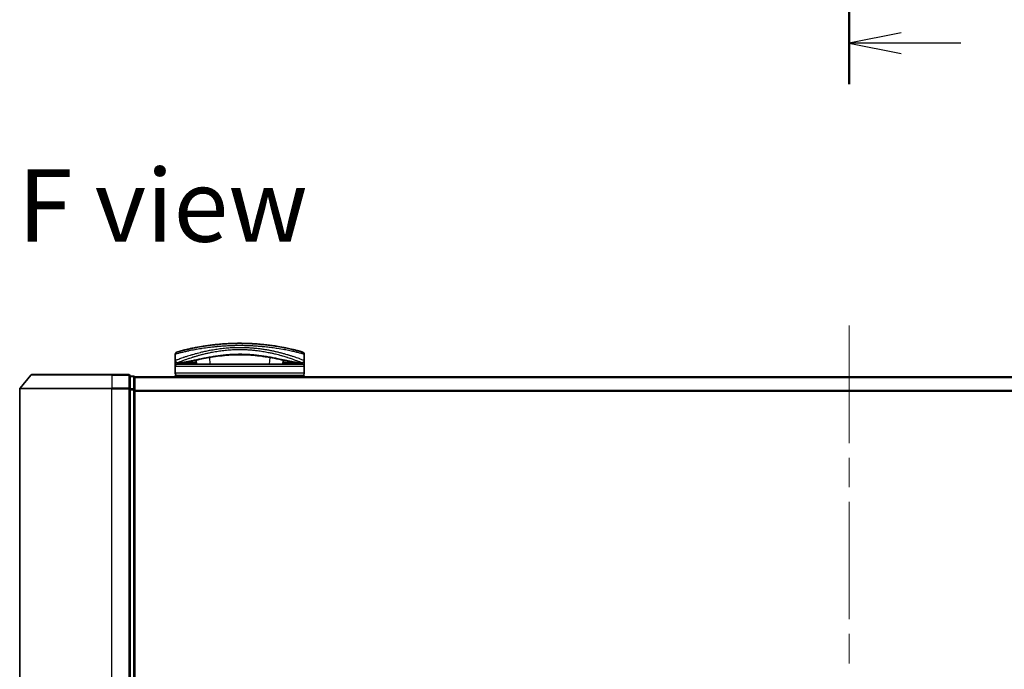
# Model space of a CAD drawing. Units: millimetres. Extents: x -1900 to 7143, y 36 to 1447.
# Drawn here: x 454 to 668, y 177 to 318 of the extents above; entities that cross this region are included whole.
import ezdxf

# ---------------------------------------------------------------- set-up
doc = ezdxf.new("R2010")
doc.units = ezdxf.units.MM
doc.header["$LTSCALE"] = 4.5
doc.linetypes.add('CHAIN', pattern=[0.3543, 0.2362, -0.0295, 0.0591, -0.0295])
for name, color, linetype, lineweight in [('Centerline (ISO)', 131, 'Continuous', 18), ('Section Line (ISO)', 7, 'CHAIN', 25), ('Symbol (ISO)', 7, 'Continuous', 18), ('Visible (ISO)', 7, 'Continuous', 35), ('Visible Narrow (ISO)', 7, 'Continuous', 25)]:
    doc.layers.add(name, color=color, linetype=linetype, lineweight=lineweight)
doc.styles.add('Note Text (TK)', font='MS PGothic.ttf')

# ---------------------------------------------------------------- blocks, each defined once
blk = doc.blocks.new('2dTransSection1')
at = {"layer": 'Section Line (ISO)', "linetype": 'CHAIN', "ltscale": 16.75009}
blk.add_line((140.879, 190.198), (140.879, 67.572), dxfattribs=at)
at = {"layer": 'Section Line (ISO)', "linetype": 'Continuous', "lineweight": 50}
blk.add_line((140.879, 71.507), (140.879, 67.572), dxfattribs=at)
at = {"layer": 'Section Line (ISO)', "linetype": 'Continuous'}
for p, q in [((143.379, 70.039), (140.879, 69.539)), ((143.379, 69.539), (140.879, 69.539)), ((140.879, 69.539), (143.379, 69.039)), ((146.252, 69.539), (143.379, 69.539))]:
    blk.add_line(p, q, dxfattribs=at)

msp = doc.modelspace()

# ---------------------------------------------------------------- linework, layer by layer
at = {"layer": 'Centerline (ISO)', "linetype": 'CHAIN', "ltscale": 23.990969}
msp.add_line((633.9567, 251.6355), (633.9567, 100.66), dxfattribs=at)
at = {"layer": 'Visible (ISO)'}
for p, q in [((496.3591, 245.9934), (496.3579, 245.9934)), ((507.0554, 245.9934), (507.0526, 245.9934)), ((509.4626, 246.7242), (509.4626, 246.7243)), ((487.7067, 244.0934), (487.7067, 245.4169)), ((487.7067, 242.7934), (487.7067, 244.0934)), ((488.7101, 243.5934), (488.2067, 243.5934)), ((488.7101, 243.5934), (488.9996, 243.5934)), ((488.9996, 243.5934), (490.0148, 243.5934)), ((491.6822, 243.6243), (491.688, 243.2934)), ((492.1835, 245.0015), (492.1834, 245.0022)), ((492.3329, 243.2934), (492.257, 244.1617)), ((511.1564, 244.162), (511.0804, 243.2934)), ((511.7311, 243.6243), (511.7254, 243.2934)), ((513.3986, 243.5934), (513.3986, 243.5934)), ((513.3986, 243.5934), (514.4138, 243.5934)), ((514.4138, 243.5934), (514.7033, 243.5934)), ((515.2067, 243.5934), (514.7033, 243.5934)), ((515.7067, 244.0934), (515.7067, 245.4169)), ((515.7067, 244.0934), (515.7067, 242.7934)), ((487.7067, 241.2934), (487.7067, 242.7934)), ((515.2067, 243.2934), (488.2067, 243.2934)), ((515.7067, 241.2934), (515.7067, 242.7934)), ((456.3667, 240.8855), (454.0262, 238.0769)), ((456.5972, 240.9934), (473.9567, 240.9934)), ((477.6567, 240.9934), (473.9567, 240.9934)), ((478.6567, 240.6934), (477.9567, 240.6934)), ((477.9567, 237.8848), (477.9567, 240.6934)), ((478.9567, 240.3934), (478.9567, 240.4934)), ((788.9567, 240.4934), (478.9567, 240.4934)), ((478.9567, 237.7038), (478.9567, 240.3934)), ((487.7067, 240.4934), (487.7067, 240.7934)), ((515.7067, 240.7934), (487.7067, 240.7934)), ((515.7067, 240.4934), (515.7067, 240.7934)), ((453.9567, 237.8848), (453.9567, 111.602)), ((477.9567, 111.602), (477.9567, 237.8848)), ((478.9567, 111.7831), (478.9567, 237.7038))]:
    msp.add_line(p, q, dxfattribs=at)
for centre, radius, start, end in [((488.2067, 245.4169), 0.5, 105.824832, 180.000467), ((491.138, 246.1516), 0.5, 20.308314, 20.327379), ((512.2753, 246.1516), 0.5, 159.672108, 159.681833), ((515.2067, 245.4169), 0.5, 0, 74.176109), ((488.2067, 244.0934), 0.5, 180.000589, 269.999059), ((491.6782, 245.0403), 0.5, 65.858888, 65.880054), ((511.7351, 245.0403), 0.5, 114.05976, 114.141479), ((515.2067, 244.0934), 0.5, 270.000092, 0), ((488.2067, 242.7934), 0.5, 90, 180), ((515.2067, 242.7934), 0.5, 0, 90), ((456.5972, 240.6934), 0.3, 90, 140.194429), ((477.6567, 240.6934), 0.3, 0, 90), ((478.6567, 240.3934), 0.3, 0, 90), ((488.2067, 241.2934), 0.5, 180, 270), ((515.2067, 241.2934), 0.5, 270, 0), ((454.2567, 237.8848), 0.3, 140.194429, 180)]:
    msp.add_arc(centre, radius, start, end, dxfattribs=at)
for centre, major_axis, ratio, start_param, end_param in [((488.2067, 243.2594), (-0.4946, -1.0501), 0.06995873, 1.63608525, 1.92722414), ((489.7343, 243.6225), (-1.0277, -0.029), 0.00221247, 0.08102054, 0.32450041), ((488.7603, 244.0943), (0.0109, -0.4999), 0.94640242, 6.26015722, 6.28222871), ((514.6532, 244.0943), (-0.0127, -0.4998), 0.94675601, 0.004351, 0.02640348), ((513.6792, 243.6225), (1.0275, -0.0289), 0.00221101, 5.95865345, 6.2021757), ((515.2067, 243.2594), (0.4946, -1.0501), 0.06995873, 4.35596117, 4.64710005)]:
    msp.add_ellipse(centre, major_axis=major_axis, ratio=ratio, start_param=start_param, end_param=end_param, dxfattribs=at)
for points, knots in [([(515.343, 245.898), (515.343, 245.898), (515.2904, 245.913), (515.1863, 245.9421), (515.1566, 245.9504), (515.1227, 245.9599), (515.0846, 245.9705), (514.9991, 245.9942), (514.8925, 246.0236), (514.7649, 246.0581), (514.7346, 246.0663), (514.7031, 246.0748), (514.6704, 246.0836), (514.6006, 246.1023), (514.5254, 246.1223), (514.4452, 246.1434), (514.4322, 246.1468), (514.4191, 246.1503), (514.4065, 246.1536), (514.3802, 246.1605), (514.3595, 246.1659), (514.3311, 246.1733), (514.3173, 246.1769), (514.303, 246.1806), (514.2887, 246.1844), (514.2465, 246.1953), (514.2025, 246.2067), (514.1568, 246.2185), (514.0954, 246.2342), (514.0323, 246.2503), (513.9682, 246.2665), (513.9085, 246.2816), (513.8467, 246.2971), (513.783, 246.3129), (513.5683, 246.3663), (513.3313, 246.4237), (513.0787, 246.4827), (512.9155, 246.5208), (512.7462, 246.5594), (512.569, 246.5988), (512.5651, 246.5997), (512.5612, 246.6006), (512.5573, 246.6014), (512.1927, 246.6824), (511.799, 246.7656), (511.3785, 246.8484), (511.3025, 246.8634), (511.2256, 246.8784), (511.148, 246.8933), (510.6722, 246.9847), (510.1666, 247.0746), (509.6411, 247.159), (509.5291, 247.177), (509.4163, 247.1947), (509.3027, 247.2122), (508.9249, 247.2703), (508.5383, 247.3252), (508.147, 247.3761), (507.7552, 247.427), (507.3588, 247.4737), (506.9622, 247.5157), (506.889, 247.5235), (506.8161, 247.531), (506.7433, 247.5384), (506.5419, 247.5588), (506.3416, 247.5779), (506.1402, 247.5958), (505.9143, 247.616), (505.6898, 247.6345), (505.4655, 247.6514), (505.4132, 247.6554), (505.3609, 247.6592), (505.3086, 247.663), (505.0189, 247.684), (504.7329, 247.7022), (504.4398, 247.7183), (504.3762, 247.7218), (504.3124, 247.7252), (504.2485, 247.7285), (504.0217, 247.7401), (503.7931, 247.7502), (503.5629, 247.7588), (503.3744, 247.7658), (503.1851, 247.7718), (502.9941, 247.7768), (502.8918, 247.7794), (502.7889, 247.7818), (502.6855, 247.7838), (502.3881, 247.7896), (502.0883, 247.7928), (501.7921, 247.7934), (501.7616, 247.7934), (501.7312, 247.7934), (501.7009, 247.7934), (501.4342, 247.7934), (501.1703, 247.7913), (500.9011, 247.7869), (500.7354, 247.7842), (500.5709, 247.7807), (500.4074, 247.7765), (500.2764, 247.773), (500.1461, 247.7691), (500.0164, 247.7647), (499.7257, 247.7548), (499.4385, 247.7425), (499.1535, 247.7279), (498.8576, 247.7127), (498.5642, 247.695), (498.2719, 247.6749), (498.1608, 247.6672), (498.0495, 247.6591), (497.9381, 247.6507), (497.5131, 247.6185), (497.0863, 247.5807), (496.6593, 247.5373), (496.3736, 247.5083), (496.0879, 247.4768), (495.8027, 247.4428), (495.6195, 247.421), (495.4367, 247.3982), (495.2549, 247.3746), (494.9177, 247.3307), (494.5838, 247.2837), (494.2565, 247.2344), (494.0898, 247.2093), (493.9246, 247.1835), (493.7615, 247.1573), (493.2361, 247.0728), (492.731, 246.9828), (492.2557, 246.8914), (492.2241, 246.8853), (492.1927, 246.8793), (492.1614, 246.8732), (491.9473, 246.8316), (491.7386, 246.7896), (491.5379, 246.7479), (491.2934, 246.6972), (491.0593, 246.6467), (490.8363, 246.597), (490.6973, 246.5661), (490.5625, 246.5355), (490.4322, 246.5054), (490.2638, 246.4664), (490.1051, 246.4288), (489.952, 246.3918), (489.838, 246.3643), (489.7285, 246.3374), (489.6241, 246.3114), (489.5902, 246.3029), (489.5568, 246.2946), (489.524, 246.2864), (489.379, 246.25), (489.237, 246.2136), (489.1132, 246.1814), (489.0995, 246.1778), (489.0858, 246.1742), (489.0727, 246.1708), (489.0467, 246.164), (489.0241, 246.1581), (488.999, 246.1515), (488.9487, 246.1383), (488.8975, 246.1248), (488.8498, 246.1121), (488.8117, 246.102), (488.7747, 246.0921), (488.7389, 246.0824), (488.5905, 246.0426), (488.4638, 246.0079), (488.366, 245.9808), (488.3114, 245.9657), (488.2645, 245.9526), (488.2251, 245.9416), (488.2211, 245.9405), (488.2172, 245.9394), (488.2134, 245.9383), (488.1185, 245.9117), (488.0704, 245.898), (488.0703, 245.898)], [0.00000007, 0.00000007, 0.00000007, 0.00000007, 2.78305223, 2.78305223, 2.78305223, 3.57663997, 3.57663997, 3.57663997, 5.35417295, 5.35417295, 5.35417295, 5.77700256, 5.77700256, 5.77700256, 6.68019172, 6.68019172, 6.68019172, 6.82603257, 6.82603257, 6.82603257, 7.13170594, 7.13170594, 7.13170594, 7.28075432, 7.28075432, 7.28075432, 7.7209111, 7.7209111, 7.7209111, 8.31011627, 8.31011627, 8.31011627, 8.85913171, 8.85913171, 8.85913171, 10.71050414, 10.71050414, 10.71050414, 11.90648787, 11.90648787, 11.90648787, 11.9328006, 11.9328006, 11.9328006, 14.38805341, 14.38805341, 14.38805341, 14.83183178, 14.83183178, 14.83183178, 17.55165074, 17.55165074, 17.55165074, 18.13092656, 18.13092656, 18.13092656, 20.0567365, 20.0567365, 20.0567365, 21.9847852, 21.9847852, 21.9847852, 22.3405196, 22.3405196, 22.3405196, 23.32433748, 23.32433748, 23.32433748, 24.42800743, 24.42800743, 24.42800743, 24.68516437, 24.68516437, 24.68516437, 26.11045877, 26.11045877, 26.11045877, 26.419813, 26.419813, 26.419813, 27.51732687, 27.51732687, 27.51732687, 28.41585641, 28.41585641, 28.41585641, 28.89743826, 28.89743826, 28.89743826, 30.28240525, 30.28240525, 30.28240525, 30.42475829, 30.42475829, 30.42475829, 31.67480411, 31.67480411, 31.67480411, 32.44380194, 32.44380194, 32.44380194, 33.06008685, 33.06008685, 33.06008685, 34.44144705, 34.44144705, 34.44144705, 35.87555572, 35.87555572, 35.87555572, 36.42089233, 36.42089233, 36.42089233, 38.50145623, 38.50145623, 38.50145623, 39.89292768, 39.89292768, 39.89292768, 40.78670465, 40.78670465, 40.78670465, 42.44449509, 42.44449509, 42.44449509, 43.28934218, 43.28934218, 43.28934218, 46.0096164, 46.0096164, 46.0096164, 46.19019943, 46.19019943, 46.19019943, 47.4255201, 47.4255201, 47.4255201, 48.93110924, 48.93110924, 48.93110924, 49.86934691, 49.86934691, 49.86934691, 51.08158239, 51.08158239, 51.08158239, 51.98480225, 51.98480225, 51.98480225, 52.27814998, 52.27814998, 52.27814998, 53.57578994, 53.57578994, 53.57578994, 53.71963353, 53.71963353, 53.71963353, 54.00731677, 54.00731677, 54.00731677, 54.58234388, 54.58234388, 54.58234388, 55.04040576, 55.04040576, 55.04040576, 56.93628614, 56.93628614, 56.93628614, 57.99502194, 57.99502194, 57.99502194, 58.10159957, 58.10159957, 58.10159957, 60.74808174, 60.74808174, 60.74808174, 60.74808174]), ([(496.8867, 244.9883), (495.6361, 244.8193), (494.4712, 244.6052), (492.3301, 244.1815), (491.3524, 243.9699), (489.8311, 243.6895), (489.2452, 243.6044), (488.7708, 243.5944)], [0, 0, 0, 0, 0.41482581, 0.41482581, 0.86376334, 0.86376334, 1.26330693, 1.26330693, 1.26330693, 1.26330693]), ([(492.3066, 243.5939), (492.1831, 243.5959), (492.0451, 243.6031), (491.7825, 243.6185), (491.6548, 243.6264), (491.4337, 243.6362), (491.335, 243.6388), (491.1864, 243.6381), (491.1292, 243.6363), (491.0812, 243.6333)], [0, 0, 0, 0, 0.042867818, 0.042867818, 0.079921107, 0.079921107, 0.110939147, 0.110939147, 0.1336706, 0.1336706, 0.1336706, 0.1336706]), ([(506.5329, 244.9877), (505.2822, 245.1568), (503.9083, 245.2821), (501.3133, 245.347), (500.0638, 245.3056), (498.2003, 245.1507), (497.5294, 245.0751), (496.8867, 244.9883)], [0, 0, 0, 0, 0.414941929, 0.414941929, 0.780936414, 0.780936414, 0.994127978, 0.994127978, 0.994127978, 0.994127978]), ([(514.6426, 243.5944), (513.9285, 243.6094), (512.941, 243.7976), (510.5254, 244.2902), (509.1296, 244.5875), (507.2337, 244.8884), (506.887, 244.9398), (506.5329, 244.9877)], [0, 0, 0, 0, 0.6012613, 0.6012613, 1.14292146, 1.14292146, 1.2603913, 1.2603913, 1.2603913, 1.2603913]), ([(512.3321, 243.6333), (512.2797, 243.6365), (512.2159, 243.6385), (512.0765, 243.6385), (511.9994, 243.6366), (511.8352, 243.6301), (511.7458, 243.6253), (511.5584, 243.6143), (511.4585, 243.6082), (511.2741, 243.5987), (511.1876, 243.5952), (511.1067, 243.5939)], [0, 0, 0, 0, 0.024882236, 0.024882236, 0.049553715, 0.049553715, 0.076050861, 0.076050861, 0.105891317, 0.105891317, 0.133953608, 0.133953608, 0.133953608, 0.133953608])]:
    msp.add_open_spline(points, degree=3, knots=knots, dxfattribs=at)
for points in [[(491.7812, 246.7978), (491.9867, 246.8394), (492.2335, 246.888), (492.5168, 246.9409)], [(504.1822, 247.7318), (504.6125, 247.7104), (505.0371, 247.6837), (505.4511, 247.6525)], [(491.0812, 243.6333), (490.7285, 243.6116), (490.3748, 243.5934), (490.0148, 243.5934)], [(513.3986, 243.5934), (513.0385, 243.5934), (512.6849, 243.6116), (512.3321, 243.6333)], [(512.1541, 243.2934), (512.1699, 243.2934), (512.1827, 243.2934), (512.1927, 243.2934)]]:
    msp.add_open_spline(points, degree=3, dxfattribs=at)
at = {"layer": 'Visible Narrow (ISO)'}
for p, q in [((491.3919, 246.2832), (491.3919, 246.2831)), ((512.0215, 246.2832), (512.0215, 246.2832)), ((488.4567, 243.694), (488.4567, 243.6943)), ((488.6463, 243.7697), (488.6465, 243.7698)), ((488.7019, 243.2934), (489.065, 243.5934)), ((491.3507, 244.7424), (491.3506, 244.7433)), ((491.6361, 243.6268), (491.6419, 243.2934)), ((495.3079, 243.2934), (495.1826, 244.7254)), ((508.2308, 244.7257), (508.1055, 243.2934)), ((508.9831, 245.6014), (508.9834, 245.6014)), ((511.7772, 243.6268), (511.7714, 243.2934)), ((514.3484, 243.5934), (514.7115, 243.2934)), ((514.7669, 243.7698), (514.7677, 243.7692)), ((514.9567, 244.3768), (514.9567, 244.3768)), ((514.9567, 243.6943), (514.9567, 243.6939)), ((515.7067, 242.7934), (487.7067, 242.7934)), ((473.9567, 240.8855), (456.3667, 240.8855)), ((473.9567, 240.8855), (473.9567, 240.9934)), ((473.9567, 240.8855), (477.6567, 240.8855)), ((473.9567, 240.8855), (473.9567, 238.0769)), ((477.6567, 240.8855), (477.6567, 240.9934)), ((477.6567, 240.8855), (477.6567, 238.0769)), ((477.9567, 240.5855), (478.6567, 240.5855)), ((478.6567, 240.5855), (478.6567, 240.6934)), ((478.6567, 240.5855), (478.6567, 237.8958)), ((478.9567, 240.3855), (788.9567, 240.3855)), ((515.7067, 241.2934), (487.7067, 241.2934)), ((473.9567, 237.8848), (453.9567, 237.8848)), ((454.0262, 238.0769), (473.9567, 238.0769)), ((477.6567, 238.0769), (473.9567, 238.0769)), ((473.9567, 238.0769), (473.9567, 237.8848)), ((473.9567, 237.8848), (477.6567, 237.8848)), ((473.9567, 111.602), (473.9567, 237.8848)), ((477.6567, 237.8848), (477.6567, 238.0769)), ((477.6567, 237.8848), (477.9567, 237.8848)), ((477.6567, 237.8848), (477.6567, 111.602)), ((478.6567, 237.8958), (477.9567, 237.8958)), ((477.9567, 237.7038), (478.6567, 237.7038)), ((478.6567, 237.7038), (478.6567, 237.8958)), ((478.6567, 237.7038), (478.9567, 237.7038)), ((478.6567, 237.7038), (478.6567, 111.7831)), ((788.9567, 237.5769), (478.9567, 237.5769)), ((478.9567, 237.3848), (788.9567, 237.3848))]:
    msp.add_line(p, q, dxfattribs=at)
for centre, major_axis, ratio, start_param, end_param in [((491.138, 246.1516), (-0.4999, -0.0087), 0.81305352, 3.55391135, 3.55431541), ((495.0966, 245.6381), (-0.0684, 0.4953), 0.01923262, 4.9341381, 4.93464976), ((508.3167, 245.6381), (0.0684, 0.4953), 0.0192323, 1.34852711, 1.34877926), ((512.2753, 246.1516), (-0.4999, 0.0087), 0.81305352, 5.87045175, 5.87065598), ((488.9996, 244.0934), (0, -0.5), 0.70710678, 0, 0.265783), ((490.0148, 244.0934), (0, -0.5), 0.70710678, 0, 0.87946526), ((491.0505, 244.1324), (0.0307, -0.4991), 0.70643815, 0, 1.22921298), ((491.6782, 245.0403), (-0.1037, 0.4891), 0.69928806, 0.75298956, 0.7531292), ((496.6346, 246.2799), (0.2664, -1.2891), 0.39768857, 5.93496955, 6.25551861), ((506.7852, 246.2794), (-0.2666, -1.2893), 0.39808314, 0.02768828, 0.34822708), ((512.3628, 244.1324), (-0.0307, -0.4991), 0.70643814, 5.05358833, 6.2831893), ((511.7352, 245.0403), (0.1037, 0.4891), 0.69928848, 5.53006476, 5.53119523), ((513.3986, 244.0934), (0, -0.5), 0.70710678, 5.4034119, 6.28318541), ((513.7067, 244.5789), (0.1241, 0.4843), 0.69577083, 5.13011769, 5.13219451), ((514.4138, 244.0934), (0, -0.5), 0.70710678, 6.01690738, 6.28318531), ((477.6567, 240.6934), (0.3, 0), 0.6401844, 0, 1.57079633), ((478.6567, 240.3934), (0.3, 0), 0.6401844, 0, 1.57079633), ((477.6567, 237.8848), (0.3, 0), 0.6401844, 0, 1.57079633), ((478.6567, 237.7038), (0.3, 0), 0.6401844, 0, 1.57079633)]:
    msp.add_ellipse(centre, major_axis=major_axis, ratio=ratio, start_param=start_param, end_param=end_param, dxfattribs=at)
for points, knots in [([(501.7067, 247.2934), (501.4369, 247.2934), (501.1326, 247.2914), (500.8068, 247.2858), (500.6565, 247.2833), (500.5115, 247.2801), (500.3728, 247.2766), (500.2108, 247.2725), (500.0575, 247.2679), (499.9146, 247.2631), (499.7652, 247.258), (499.6146, 247.2523), (499.4639, 247.2459), (499.3325, 247.2403), (499.2112, 247.2348), (499.0856, 247.2286), (499.0633, 247.2275), (499.0409, 247.2263), (499.0182, 247.2252), (498.628, 247.2055), (498.231, 247.1809), (497.8377, 247.1521), (497.6549, 247.1388), (497.4729, 247.1245), (497.2927, 247.1095), (497.0361, 247.0881), (496.7804, 247.065), (496.5247, 247.0399), (496.5053, 247.038), (496.486, 247.0361), (496.4667, 247.0342), (496.1951, 247.0072), (495.9349, 246.9794), (495.6614, 246.9482), (495.4681, 246.926), (495.275, 246.9029), (495.0829, 246.8788), (494.5606, 246.8132), (494.0453, 246.7405), (493.5496, 246.6636), (493.4842, 246.6535), (493.4193, 246.6433), (493.3546, 246.633), (492.8771, 246.5571), (492.4385, 246.4811), (492.0036, 246.4004), (491.9928, 246.3984), (491.982, 246.3964), (491.9712, 246.3944), (491.7542, 246.354), (491.5433, 246.3133), (491.3389, 246.2727), (491.1274, 246.2307), (490.9536, 246.1951), (490.7561, 246.1535), (490.6855, 246.1387), (490.6155, 246.1238), (490.5463, 246.109), (490.2497, 246.0454), (489.9681, 245.9823), (489.7141, 245.9234), (489.56, 245.8877), (489.4367, 245.8585), (489.3017, 245.8262), (489.2919, 245.8238), (489.2821, 245.8215), (489.2723, 245.8191), (488.9226, 245.7351), (488.6283, 245.6605), (488.393, 245.5996), (488.1568, 245.5384), (487.9802, 245.491), (487.8655, 245.46), (487.7598, 245.4315), (487.7067, 245.417), (487.7067, 245.4169)], [0, 0, 0, 0, 1.26224709, 1.26224709, 1.26224709, 1.84439662, 1.84439662, 1.84439662, 2.52449417, 2.52449417, 2.52449417, 3.23556683, 3.23556683, 3.23556683, 3.85594958, 3.85594958, 3.85594958, 3.96586681, 3.96586681, 3.96586681, 5.86137503, 5.86137503, 5.86137503, 6.74238208, 6.74238208, 6.74238208, 7.99698599, 7.99698599, 7.99698599, 8.09185787, 8.09185787, 8.09185787, 9.42387095, 9.42387095, 9.42387095, 10.36564963, 10.36564963, 10.36564963, 12.92554302, 12.92554302, 12.92554302, 13.26289408, 13.26289408, 13.26289408, 15.75574916, 15.75574916, 15.75574916, 15.81765296, 15.81765296, 15.81765296, 17.06200735, 17.06200735, 17.06200735, 18.34963044, 18.34963044, 18.34963044, 18.80977047, 18.80977047, 18.80977047, 20.78125991, 20.78125991, 20.78125991, 21.97731076, 21.97731076, 21.97731076, 22.06371713, 22.06371713, 22.06371713, 25.12456066, 25.12456066, 25.12456066, 28.19727745, 28.19727745, 28.19727745, 31.02878322, 31.02878322, 31.02878322, 31.02878322]), ([(487.7067, 244.0934), (487.7067, 244.0935), (487.7567, 244.1129), (487.8545, 244.1503), (487.8835, 244.1615), (487.9169, 244.1743), (487.9548, 244.1887), (488.0431, 244.2224), (488.1548, 244.2646), (488.2876, 244.3141), (488.4063, 244.3583), (488.5419, 244.4084), (488.6918, 244.4629), (488.7596, 244.4876), (488.8302, 244.5131), (488.9036, 244.5394), (489.0702, 244.5991), (489.2509, 244.6629), (489.4451, 244.7299), (489.4985, 244.7484), (489.5531, 244.7671), (489.6087, 244.7861), (489.839, 244.8646), (490.0873, 244.9473), (490.3454, 245.0306), (490.3633, 245.0364), (490.3812, 245.0422), (490.3991, 245.0479), (490.5782, 245.1055), (490.7656, 245.1645), (490.9585, 245.2238), (491.0208, 245.2429), (491.0828, 245.2618), (491.1456, 245.2808), (491.1782, 245.2906), (491.211, 245.3005), (491.2441, 245.3104), (491.3456, 245.3409), (491.4377, 245.3682), (491.5458, 245.3997), (491.7117, 245.4482), (491.885, 245.4977), (492.0656, 245.5479), (492.3818, 245.636), (492.7201, 245.7262), (493.078, 245.8161), (493.1321, 245.8297), (493.1867, 245.8433), (493.2417, 245.8568), (493.5429, 245.9312), (493.8488, 246.0029), (494.157, 246.0712), (494.4895, 246.1449), (494.8247, 246.2144), (495.1593, 246.2791), (495.2075, 246.2884), (495.2556, 246.2977), (495.3038, 246.3068), (495.7026, 246.3822), (496.1033, 246.4514), (496.5135, 246.5147), (496.8796, 246.5713), (497.2534, 246.6233), (497.6415, 246.6705), (497.685, 246.6758), (497.7284, 246.681), (497.7719, 246.6861), (498.2007, 246.7366), (498.6328, 246.7793), (499.0669, 246.8137), (499.2605, 246.8291), (499.4544, 246.8428), (499.6486, 246.8548), (499.8932, 246.87), (500.1395, 246.8825), (500.3875, 246.8924), (500.8228, 246.9097), (501.263, 246.9187), (501.7067, 246.9187)], [0, 0, 0, 0, 2.7047589, 2.7047589, 2.7047589, 3.50788264, 3.50788264, 3.50788264, 5.37731943, 5.37731943, 5.37731943, 7.04724186, 7.04724186, 7.04724186, 7.80242155, 7.80242155, 7.80242155, 9.51756764, 9.51756764, 9.51756764, 9.98976858, 9.98976858, 9.98976858, 11.94478118, 11.94478118, 11.94478118, 12.07991162, 12.07991162, 12.07991162, 13.4298801, 13.4298801, 13.4298801, 13.86560704, 13.86560704, 13.86560704, 14.09184553, 14.09184553, 14.09184553, 14.78458922, 14.78458922, 14.78458922, 15.84828752, 15.84828752, 15.84828752, 17.71165198, 17.71165198, 17.71165198, 17.99347775, 17.99347775, 17.99347775, 19.53682819, 19.53682819, 19.53682819, 21.20236628, 21.20236628, 21.20236628, 21.44207088, 21.44207088, 21.44207088, 23.42513712, 23.42513712, 23.42513712, 25.19466298, 25.19466298, 25.19466298, 25.39264844, 25.39264844, 25.39264844, 27.34427131, 27.34427131, 27.34427131, 28.21467361, 28.21467361, 28.21467361, 29.31083913, 29.31083913, 29.31083913, 31.23468424, 31.23468424, 31.23468424, 31.23468424]), ([(488.2067, 243.5934), (488.2067, 243.5935), (488.2434, 243.6087), (488.317, 243.6382), (488.327, 243.6423), (488.3378, 243.6466), (488.3492, 243.6512), (488.4006, 243.6718), (488.4657, 243.6979), (488.5431, 243.7288), (488.6088, 243.7549), (488.6836, 243.7846), (488.7672, 243.8174), (488.9326, 243.8824), (489.1323, 243.9598), (489.3608, 244.046), (489.4172, 244.0673), (489.4753, 244.0891), (489.5351, 244.1114), (489.6624, 244.1587), (489.794, 244.2071), (489.9348, 244.2581), (489.9698, 244.2708), (490.0051, 244.2835), (490.0408, 244.2963), (490.1523, 244.3364), (490.2669, 244.3772), (490.386, 244.4188), (490.5036, 244.4599), (490.6259, 244.502), (490.7512, 244.5446), (490.7944, 244.5592), (490.8379, 244.5739), (490.8817, 244.5887), (491.058, 244.648), (491.2414, 244.7084), (491.4332, 244.7698), (491.4624, 244.7792), (491.4923, 244.7888), (491.5227, 244.7984), (491.5886, 244.8193), (491.6565, 244.8407), (491.723, 244.8615), (491.939, 244.9288), (492.172, 244.9995), (492.4103, 245.0694), (492.4986, 245.0953), (492.5875, 245.1211), (492.6764, 245.1465), (492.7842, 245.1773), (492.8871, 245.2062), (492.9966, 245.2364), (493.1256, 245.272), (493.2553, 245.3071), (493.386, 245.3416), (493.4857, 245.368), (493.586, 245.3941), (493.687, 245.4199), (493.9247, 245.4806), (494.172, 245.5412), (494.4266, 245.6005), (494.5423, 245.6274), (494.6595, 245.6541), (494.778, 245.6805), (495.0245, 245.7353), (495.2762, 245.7885), (495.5325, 245.8396), (495.9117, 245.9151), (496.3012, 245.986), (496.699, 246.0507), (497.0958, 246.1153), (497.501, 246.1737), (497.9124, 246.2247), (497.9336, 246.2273), (497.9547, 246.2299), (497.9759, 246.2325), (498.3659, 246.28), (498.7615, 246.3209), (499.1611, 246.3542), (499.3923, 246.3735), (499.6248, 246.3903), (499.8583, 246.4045), (500.0498, 246.4161), (500.242, 246.426), (500.4346, 246.434), (500.862, 246.4519), (501.2917, 246.4608), (501.7214, 246.4606), (501.7425, 246.4606), (501.7636, 246.4606), (501.7848, 246.4605), (502.2013, 246.4594), (502.6083, 246.4499), (503.0085, 246.4327), (503.3018, 246.4202), (503.5913, 246.4036), (503.8784, 246.3831), (504.0123, 246.3736), (504.1462, 246.3632), (504.2806, 246.3518), (504.4201, 246.3401), (504.56, 246.3273), (504.7006, 246.3135), (504.9768, 246.2864), (505.2533, 246.2556), (505.5297, 246.2211), (505.9372, 246.1702), (506.3384, 246.1121), (506.7315, 246.0479), (507.1275, 245.9833), (507.5152, 245.9126), (507.8928, 245.8372), (508.1745, 245.781), (508.4506, 245.7222), (508.7204, 245.6615), (508.8123, 245.6408), (508.9035, 245.6199), (508.9938, 245.5988), (509.1519, 245.5619), (509.3074, 245.5246), (509.4594, 245.487), (509.6536, 245.439), (509.8432, 245.3905), (510.0298, 245.3411), (510.2969, 245.2705), (510.5578, 245.1983), (510.8157, 245.1239), (510.8773, 245.1061), (510.9389, 245.0882), (511.0002, 245.0702), (511.1567, 245.0242), (511.3112, 244.9779), (511.4599, 244.9325), (511.6093, 244.8869), (511.7484, 244.8436), (511.8843, 244.8004), (511.938, 244.7834), (511.9913, 244.7663), (512.0443, 244.7492), (512.2341, 244.6881), (512.4157, 244.6279), (512.5904, 244.5689), (512.6122, 244.5615), (512.634, 244.5541), (512.6557, 244.5468), (512.8026, 244.4969), (512.9474, 244.4469), (513.0834, 244.3991), (513.1808, 244.3649), (513.2753, 244.3313), (513.3675, 244.2982), (513.4201, 244.2793), (513.472, 244.2605), (513.5233, 244.2419), (513.662, 244.1915), (513.7917, 244.1437), (513.9167, 244.097), (513.9616, 244.0802), (514.0056, 244.0637), (514.0485, 244.0475), (514.2775, 243.9612), (514.4775, 243.8836), (514.6434, 243.8185), (514.7363, 243.782), (514.8186, 243.7494), (514.8895, 243.7211), (514.9575, 243.694), (515.016, 243.6705), (515.0628, 243.6517), (515.0791, 243.6452), (515.094, 243.6392), (515.1075, 243.6338), (515.1422, 243.6198), (515.1679, 243.6093), (515.1844, 243.6026), (515.1993, 243.5965), (515.2067, 243.5934), (515.2067, 243.5934)], [0.00000004, 0.00000004, 0.00000004, 0.00000004, 2.30156278, 2.30156278, 2.30156278, 2.61568679, 2.61568679, 2.61568679, 4.03022066, 4.03022066, 4.03022066, 5.23062164, 5.23062164, 5.23062164, 7.60869648, 7.60869648, 7.60869648, 8.19520095, 8.19520095, 8.19520095, 9.44298298, 9.44298298, 9.44298298, 9.75360008, 9.75360008, 9.75360008, 10.72421222, 10.72421222, 10.72421222, 11.68244826, 11.68244826, 11.68244826, 12.01282124, 12.01282124, 12.01282124, 13.34161672, 13.34161672, 13.34161672, 13.54379653, 13.54379653, 13.54379653, 13.98179585, 13.98179585, 13.98179585, 15.40322577, 15.40322577, 15.40322577, 15.92999336, 15.92999336, 15.92999336, 16.56861272, 16.56861272, 16.56861272, 17.32091727, 17.32091727, 17.32091727, 17.89490767, 17.89490767, 17.89490767, 19.24580992, 19.24580992, 19.24580992, 19.85982197, 19.85982197, 19.85982197, 21.13780242, 21.13780242, 21.13780242, 23.02838997, 23.02838997, 23.02838997, 24.91425689, 24.91425689, 24.91425689, 25.0111585, 25.0111585, 25.0111585, 26.79576862, 26.79576862, 26.79576862, 27.82807999, 27.82807999, 27.82807999, 28.67466988, 28.67466988, 28.67466988, 30.55267483, 30.55267483, 30.55267483, 30.64500148, 30.64500148, 30.64500148, 32.46549772, 32.46549772, 32.46549772, 33.79937934, 33.79937934, 33.79937934, 34.4215142, 34.4215142, 34.4215142, 35.06779704, 35.06779704, 35.06779704, 36.33754755, 36.33754755, 36.33754755, 38.2091882, 38.2091882, 38.2091882, 40.09505574, 40.09505574, 40.09505574, 41.50200796, 41.50200796, 41.50200796, 41.98090327, 41.98090327, 41.98090327, 42.81857863, 42.81857863, 42.81857863, 43.88911013, 43.88911013, 43.88911013, 45.42164298, 45.42164298, 45.42164298, 45.78777933, 45.78777933, 45.78777933, 46.72212408, 46.72212408, 46.72212408, 47.66087162, 47.66087162, 47.66087162, 48.03234767, 48.03234767, 48.03234767, 49.36100632, 49.36100632, 49.36100632, 49.5266883, 49.5266883, 49.5266883, 50.64621444, 50.64621444, 50.64621444, 51.44814889, 51.44814889, 51.44814889, 51.90624905, 51.90624905, 51.90624905, 53.1466807, 53.1466807, 53.1466807, 53.59267318, 53.59267318, 53.59267318, 55.97085295, 55.97085295, 55.97085295, 57.30307389, 57.30307389, 57.30307389, 58.58174731, 58.58174731, 58.58174731, 59.02601272, 59.02601272, 59.02601272, 60.1717263, 60.1717263, 60.1717263, 61.20543407, 61.20543407, 61.20543407, 61.20543407]), ([(515.7067, 245.4169), (515.7066, 245.417), (515.6528, 245.4318), (515.5458, 245.4606), (515.5167, 245.4685), (515.4836, 245.4774), (515.4466, 245.4873), (515.3888, 245.5027), (515.3216, 245.5206), (515.2449, 245.5408), (515.1747, 245.5593), (515.0988, 245.5792), (515.0161, 245.6006), (514.916, 245.6266), (514.8058, 245.6549), (514.68, 245.6865), (514.571, 245.714), (514.4479, 245.7446), (514.3111, 245.7779), (514.2435, 245.7944), (514.1747, 245.811), (514.1053, 245.8277), (514.0341, 245.8447), (513.9623, 245.8618), (513.8904, 245.8787), (513.7407, 245.914), (513.5823, 245.9506), (513.4158, 245.9882), (513.2368, 246.0286), (513.0514, 246.0695), (512.8587, 246.1108), (512.5036, 246.1869), (512.1243, 246.2645), (511.7102, 246.3438), (511.6082, 246.3633), (511.5047, 246.3828), (511.3998, 246.4023), (510.9115, 246.4927), (510.3922, 246.5818), (509.8527, 246.6654), (509.7774, 246.677), (509.7017, 246.6886), (509.6257, 246.7), (509.2075, 246.763), (508.7593, 246.825), (508.3187, 246.8802), (508.2399, 246.8901), (508.1614, 246.8998), (508.0834, 246.9092), (507.6819, 246.9577), (507.2799, 247.0016), (506.8775, 247.041), (506.7364, 247.0548), (506.5953, 247.068), (506.4542, 247.0807), (506.1573, 247.1073), (505.8613, 247.1313), (505.5656, 247.1529), (505.4372, 247.1622), (505.3089, 247.1711), (505.1806, 247.1795), (504.8918, 247.1985), (504.6037, 247.215), (504.316, 247.2292), (504.1641, 247.2366), (504.0326, 247.2425), (503.8765, 247.2489), (503.5935, 247.2605), (503.3114, 247.2698), (503.0284, 247.2769), (502.5922, 247.2878), (502.1539, 247.2934), (501.7067, 247.2934)], [0, 0, 0, 0, 2.84397732, 2.84397732, 2.84397732, 3.61854079, 3.61854079, 3.61854079, 4.82776389, 4.82776389, 4.82776389, 5.93644604, 5.93644604, 5.93644604, 7.27860933, 7.27860933, 7.27860933, 8.44094582, 8.44094582, 8.44094582, 9.0153527, 9.0153527, 9.0153527, 9.60328231, 9.60328231, 9.60328231, 10.82721683, 10.82721683, 10.82721683, 12.14231241, 12.14231241, 12.14231241, 14.56618581, 14.56618581, 14.56618581, 15.16288686, 15.16288686, 15.16288686, 17.94037751, 17.94037751, 17.94037751, 18.32795633, 18.32795633, 18.32795633, 20.45970501, 20.45970501, 20.45970501, 20.84084431, 20.84084431, 20.84084431, 22.80288073, 22.80288073, 22.80288073, 23.49062931, 23.49062931, 23.49062931, 24.93679397, 24.93679397, 24.93679397, 25.56443462, 25.56443462, 25.56443462, 26.97756286, 26.97756286, 26.97756286, 27.72377517, 27.72377517, 27.72377517, 29.07731725, 29.07731725, 29.07731725, 31.16362076, 31.16362076, 31.16362076, 31.16362076]), ([(501.7067, 246.9187), (501.7118, 246.9187), (501.7168, 246.9187), (501.7219, 246.9186), (502.0096, 246.9185), (502.2975, 246.9146), (502.5852, 246.907), (502.7463, 246.9028), (502.9017, 246.8975), (503.0567, 246.8912), (503.1888, 246.8859), (503.3206, 246.8798), (503.4553, 246.8728), (503.7669, 246.8565), (504.0719, 246.8361), (504.3759, 246.8116), (504.6432, 246.7901), (504.9096, 246.7655), (505.1788, 246.7375), (505.3419, 246.7205), (505.5043, 246.7024), (505.6655, 246.6833), (505.7916, 246.6684), (505.9168, 246.6529), (506.041, 246.6369), (506.3389, 246.5984), (506.6299, 246.5568), (506.9176, 246.5121), (507.1794, 246.4715), (507.4384, 246.4283), (507.697, 246.3824), (507.8381, 246.3573), (507.9786, 246.3316), (508.1219, 246.3044), (508.2142, 246.2869), (508.3077, 246.2688), (508.4031, 246.2499), (508.6635, 246.1985), (508.942, 246.1402), (509.1809, 246.0877), (509.2088, 246.0816), (509.2364, 246.0755), (509.2637, 246.0695), (509.3582, 246.0485), (509.4496, 246.0279), (509.5406, 246.007), (509.824, 245.942), (510.0797, 245.8803), (510.3377, 245.8154), (510.4254, 245.7934), (510.5132, 245.771), (510.6023, 245.748), (510.7233, 245.7167), (510.8225, 245.6906), (510.9417, 245.6587), (511.0748, 245.6231), (511.2106, 245.5861), (511.3449, 245.5487), (511.5473, 245.4924), (511.7461, 245.4354), (511.9296, 245.3816), (512.0297, 245.3522), (512.134, 245.3211), (512.2295, 245.2923), (512.2401, 245.2891), (512.2506, 245.286), (512.2612, 245.2828), (512.3487, 245.2563), (512.4367, 245.2294), (512.5227, 245.2029), (512.6279, 245.1704), (512.7062, 245.1459), (512.8043, 245.1149), (512.8914, 245.0873), (512.977, 245.06), (513.0612, 245.0328), (513.3217, 244.9488), (513.5683, 244.8667), (513.7994, 244.7879), (513.8718, 244.7632), (513.9428, 244.7388), (514.0121, 244.7148), (514.1875, 244.6541), (514.3527, 244.5957), (514.5056, 244.5409), (514.5928, 244.5096), (514.6759, 244.4796), (514.7546, 244.4509), (514.8903, 244.4014), (515.0137, 244.3558), (515.1229, 244.3152), (515.2655, 244.262), (515.3839, 244.2172), (515.4754, 244.1823), (515.5057, 244.1707), (515.5331, 244.1602), (515.5575, 244.1509), (515.6561, 244.113), (515.7066, 244.0935), (515.7067, 244.0934)], [0, 0, 0, 0, 0.02226469, 0.02226469, 0.02226469, 1.28211768, 1.28211768, 1.28211768, 1.98781122, 1.98781122, 1.98781122, 2.58896511, 2.58896511, 2.58896511, 3.97949714, 3.97949714, 3.97949714, 5.20216168, 5.20216168, 5.20216168, 5.94306618, 5.94306618, 5.94306618, 6.52297237, 6.52297237, 6.52297237, 7.91502, 7.91502, 7.91502, 9.18183028, 9.18183028, 9.18183028, 9.87259678, 9.87259678, 9.87259678, 10.31725209, 10.31725209, 10.31725209, 11.53004983, 11.53004983, 11.53004983, 11.67176305, 11.67176305, 11.67176305, 12.16146832, 12.16146832, 12.16146832, 13.68621959, 13.68621959, 13.68621959, 14.20433747, 14.20433747, 14.20433747, 14.90797185, 14.90797185, 14.90797185, 15.6932104, 15.6932104, 15.6932104, 16.87540389, 16.87540389, 16.87540389, 17.52024236, 17.52024236, 17.52024236, 17.59150173, 17.59150173, 17.59150173, 18.18162016, 18.18162016, 18.18162016, 18.90347372, 18.90347372, 18.90347372, 19.54413656, 19.54413656, 19.54413656, 21.52581721, 21.52581721, 21.52581721, 22.14742387, 22.14742387, 22.14742387, 23.71931762, 23.71931762, 23.71931762, 24.61498326, 24.61498326, 24.61498326, 26.15813629, 26.15813629, 26.15813629, 28.17452088, 28.17452088, 28.17452088, 28.84240474, 28.84240474, 28.84240474, 31.54173276, 31.54173276, 31.54173276, 31.54173276]), ([(496.7101, 245.0319), (496.5453, 245.0082), (496.3818, 244.9836), (496.2198, 244.9582), (496.0244, 244.9277), (495.831, 244.8962), (495.64, 244.8639), (495.4451, 244.8309), (495.2526, 244.797), (495.0628, 244.7626), (494.869, 244.7275), (494.6781, 244.6918), (494.4901, 244.6558), (494.4731, 244.6525), (494.4561, 244.6493), (494.4392, 244.646), (494.2628, 244.612), (494.0914, 244.5782), (493.9249, 244.5448), (493.7338, 244.5065), (493.549, 244.4686), (493.3699, 244.4314), (493.3654, 244.4305), (493.3608, 244.4295), (493.3563, 244.4286), (493.1799, 244.3919), (493.0051, 244.3551), (492.8323, 244.3184), (492.6729, 244.2845), (492.515, 244.2507), (492.3589, 244.2172), (492.3467, 244.2145), (492.3346, 244.2119), (492.3225, 244.2093), (492.1547, 244.1733), (491.9963, 244.1392), (491.8457, 244.1069), (491.6976, 244.0751), (491.5572, 244.0451), (491.4234, 244.0167), (491.4163, 244.0152), (491.4092, 244.0137), (491.4021, 244.0122), (491.2639, 243.983), (491.127, 243.9543), (490.9911, 243.9264), (490.8637, 243.9002), (490.7373, 243.8747), (490.6119, 243.85), (490.6074, 243.8491), (490.6029, 243.8483), (490.5984, 243.8474), (490.4828, 243.8247), (490.3709, 243.8033), (490.2627, 243.7834), (490.1518, 243.763), (490.0448, 243.744), (489.9416, 243.7267), (489.8398, 243.7096), (489.7418, 243.694), (489.6474, 243.68), (489.6442, 243.6795), (489.6411, 243.679), (489.638, 243.6786), (489.5573, 243.6667), (489.4643, 243.6539), (489.3785, 243.6433), (489.3245, 243.6367), (489.2732, 243.6308), (489.2284, 243.6261), (489.1964, 243.6227), (489.1649, 243.6196), (489.1339, 243.6168), (489.0568, 243.6096), (488.9827, 243.6041), (488.9118, 243.6002), (488.8594, 243.5973), (488.8088, 243.5953), (488.7603, 243.5943)], [0.00000035, 0.00000035, 0.00000035, 0.00000035, 0.77881921, 0.77881921, 0.77881921, 1.71785002, 1.71785002, 1.71785002, 2.67625352, 2.67625352, 2.67625352, 3.65422579, 3.65422579, 3.65422579, 3.74271858, 3.74271858, 3.74271858, 4.66341492, 4.66341492, 4.66341492, 5.7194754, 5.7194754, 5.7194754, 5.74635955, 5.74635955, 5.74635955, 6.78849543, 6.78849543, 6.78849543, 7.75000052, 7.75000052, 7.75000052, 7.82512722, 7.82512722, 7.82512722, 8.86696956, 8.86696956, 8.86696956, 9.89190741, 9.89190741, 9.89190741, 9.94628208, 9.94628208, 9.94628208, 11.00524069, 11.00524069, 11.00524069, 11.99813222, 11.99813222, 11.99813222, 12.03381429, 12.03381429, 12.03381429, 12.94972135, 12.94972135, 12.94972135, 13.88837845, 13.88837845, 13.88837845, 14.81465692, 14.81465692, 14.81465692, 14.8455023, 14.8455023, 14.8455023, 15.63952961, 15.63952961, 15.63952961, 16.13993581, 16.13993581, 16.13993581, 16.49722695, 16.49722695, 16.49722695, 17.38608215, 17.38608215, 17.38608215, 18.04400134, 18.04400134, 18.04400134, 18.04400134]), ([(491.8048, 244.0692), (491.8138, 244.0674), (491.8227, 244.0657), (491.8317, 244.064), (491.8478, 244.0609), (491.8639, 244.0579), (491.8798, 244.0551), (491.8958, 244.0523), (491.9115, 244.0496), (491.927, 244.0472), (491.9425, 244.0448), (491.9578, 244.0426), (491.9727, 244.0406), (491.9876, 244.0387), (492.0022, 244.0371), (492.0164, 244.0358), (492.0305, 244.0345), (492.0442, 244.0336), (492.0573, 244.033), (492.0705, 244.0325), (492.0832, 244.0323), (492.0954, 244.0326), (492.1076, 244.0329), (492.1192, 244.0335), (492.1302, 244.0347), (492.1412, 244.0358), (492.1516, 244.0374), (492.1614, 244.0395), (492.1712, 244.0416), (492.1803, 244.0442), (492.1886, 244.0472), (492.1971, 244.0503), (492.2049, 244.0539), (492.2118, 244.0579), (492.2189, 244.062), (492.2251, 244.0666), (492.2306, 244.0716), (492.2361, 244.0767), (492.2408, 244.0823), (492.2447, 244.0883), (492.2487, 244.0945), (492.2518, 244.1011), (492.254, 244.1081), (492.2563, 244.1152), (492.2577, 244.1228), (492.2583, 244.1307), (492.2587, 244.1368), (492.2586, 244.143), (492.258, 244.1495)], [0.61394911, 0.61394911, 0.61394911, 0.61394911, 0.65276161, 0.65276161, 0.65276161, 0.72318964, 0.72318964, 0.72318964, 0.79367918, 0.79367918, 0.79367918, 0.86406625, 0.86406625, 0.86406625, 0.93455211, 0.93455211, 0.93455211, 1.00450237, 1.00450237, 1.00450237, 1.07517601, 1.07517601, 1.07517601, 1.14632951, 1.14632951, 1.14632951, 1.21807497, 1.21807497, 1.21807497, 1.29056251, 1.29056251, 1.29056251, 1.36396137, 1.36396137, 1.36396137, 1.43845547, 1.43845547, 1.43845547, 1.51416705, 1.51416705, 1.51416705, 1.59127186, 1.59127186, 1.59127186, 1.66980981, 1.66980981, 1.66980981, 1.72949299, 1.72949299, 1.72949299, 1.72949299]), ([(506.7097, 245.0313), (506.5232, 245.0582), (506.3348, 245.0842), (506.1447, 245.1089), (505.958, 245.1332), (505.7697, 245.1563), (505.5801, 245.1781), (505.4361, 245.1947), (505.2914, 245.2105), (505.1461, 245.2255), (505.1032, 245.2299), (505.0603, 245.2343), (505.0173, 245.2386), (504.8319, 245.257), (504.645, 245.2742), (504.457, 245.2899), (504.2722, 245.3053), (504.0864, 245.3194), (503.8999, 245.3319), (503.7159, 245.3443), (503.5313, 245.3552), (503.3463, 245.3646), (503.1633, 245.3739), (502.98, 245.3817), (502.7967, 245.3879), (502.6147, 245.3941), (502.4328, 245.3988), (502.2513, 245.4019), (502.1658, 245.4033), (502.0804, 245.4045), (501.9951, 245.4052), (501.9002, 245.4061), (501.8052, 245.4065), (501.7102, 245.4065), (501.5299, 245.4065), (501.3495, 245.405), (501.1691, 245.402), (500.9872, 245.3989), (500.8053, 245.3942), (500.6236, 245.3881), (500.4401, 245.3819), (500.2569, 245.3741), (500.0739, 245.3649), (499.9285, 245.3575), (499.7832, 245.3492), (499.6382, 245.34), (499.599, 245.3375), (499.5598, 245.3349), (499.5204, 245.3323), (499.3371, 245.32), (499.1511, 245.306), (498.9632, 245.2903), (498.7915, 245.2759), (498.6183, 245.2602), (498.4441, 245.2431), (498.4303, 245.2417), (498.4166, 245.2404), (498.4029, 245.239), (498.2117, 245.22), (498.0238, 245.1998), (497.84, 245.1786), (497.6475, 245.1565), (497.4595, 245.1334), (497.2764, 245.1096), (497.0858, 245.0849), (496.897, 245.0589), (496.7101, 245.0319)], [0.00000002, 0.00000002, 0.00000002, 0.00000002, 0.83582084, 0.83582084, 0.83582084, 1.65695847, 1.65695847, 1.65695847, 2.28052706, 2.28052706, 2.28052706, 2.46437465, 2.46437465, 2.46437465, 3.25708468, 3.25708468, 3.25708468, 4.03630331, 4.03630331, 4.03630331, 4.80474948, 4.80474948, 4.80474948, 5.56516744, 5.56516744, 5.56516744, 6.32024037, 6.32024037, 6.32024037, 6.67589968, 6.67589968, 6.67589968, 7.07186906, 7.07186906, 7.07186906, 7.82346722, 7.82346722, 7.82346722, 8.58161873, 8.58161873, 8.58161873, 9.34731753, 9.34731753, 9.34731753, 9.9563544, 9.9563544, 9.9563544, 10.12076678, 10.12076678, 10.12076678, 10.88564249, 10.88564249, 10.88564249, 11.58446065, 11.58446065, 11.58446065, 11.6396141, 11.6396141, 11.6396141, 12.40823172, 12.40823172, 12.40823172, 13.21256691, 13.21256691, 13.21256691, 14.05000292, 14.05000292, 14.05000292, 14.05000292]), ([(514.653, 243.5943), (514.6067, 243.5953), (514.5573, 243.5972), (514.5061, 243.5999), (514.445, 243.6032), (514.3814, 243.6078), (514.3176, 243.6133), (514.3066, 243.6143), (514.2956, 243.6153), (514.2845, 243.6163), (514.2071, 243.6234), (514.1257, 243.6322), (514.0405, 243.6426), (513.9548, 243.6531), (513.8653, 243.6653), (513.7726, 243.679), (513.6799, 243.6927), (513.584, 243.7079), (513.4855, 243.7244), (513.4835, 243.7248), (513.4814, 243.7251), (513.4794, 243.7255), (513.3785, 243.7424), (513.2718, 243.7612), (513.1591, 243.782), (513.0486, 243.8023), (512.9324, 243.8245), (512.8103, 243.8485), (512.7896, 243.8525), (512.7687, 243.8567), (512.7476, 243.8608), (512.6439, 243.8814), (512.5384, 243.9027), (512.4315, 243.9247), (512.2966, 243.9524), (512.1595, 243.9811), (512.0211, 244.0104), (511.9793, 244.0192), (511.9374, 244.0281), (511.8954, 244.037), (511.7906, 244.0593), (511.6848, 244.082), (511.578, 244.1049), (511.4214, 244.1385), (511.2626, 244.1727), (511.1018, 244.2072), (511.059, 244.2164), (511.0162, 244.2256), (510.9731, 244.2349), (510.85, 244.2613), (510.7232, 244.2884), (510.5925, 244.3162), (510.4204, 244.3528), (510.2415, 244.3906), (510.0552, 244.4293), (510.0203, 244.4365), (509.9851, 244.4438), (509.9497, 244.4512), (509.8031, 244.4814), (509.6532, 244.5121), (509.5005, 244.5427), (509.3156, 244.5799), (509.1267, 244.6171), (508.9354, 244.6538), (508.7922, 244.6813), (508.6477, 244.7085), (508.5025, 244.7352), (508.4561, 244.7438), (508.4096, 244.7523), (508.3629, 244.7607), (508.1731, 244.7952), (507.9807, 244.829), (507.7857, 244.8621), (507.5947, 244.8945), (507.4014, 244.926), (507.206, 244.9566), (507.042, 244.9823), (506.8765, 245.0072), (506.7097, 245.0313)], [0, 0, 0, 0, 0.62790799, 0.62790799, 0.62790799, 1.3775555, 1.3775555, 1.3775555, 1.50636582, 1.50636582, 1.50636582, 2.40048168, 2.40048168, 2.40048168, 3.29963776, 3.29963776, 3.29963776, 4.19856243, 4.19856243, 4.19856243, 4.217229, 4.217229, 4.217229, 5.13597882, 5.13597882, 5.13597882, 6.03689921, 6.03689921, 6.03689921, 6.18989381, 6.18989381, 6.18989381, 6.94357054, 6.94357054, 6.94357054, 7.89421136, 7.89421136, 7.89421136, 8.18122519, 8.18122519, 8.18122519, 8.89744359, 8.89744359, 8.89744359, 9.94866731, 9.94866731, 9.94866731, 10.22791777, 10.22791777, 10.22791777, 11.02675722, 11.02675722, 11.02675722, 12.07764059, 12.07764059, 12.07764059, 12.27461035, 12.27461035, 12.27461035, 13.08882017, 13.08882017, 13.08882017, 14.07514814, 14.07514814, 14.07514814, 14.81330689, 14.81330689, 14.81330689, 15.04890944, 15.04890944, 15.04890944, 16.00683797, 16.00683797, 16.00683797, 16.94533253, 16.94533253, 16.94533253, 17.73318975, 17.73318975, 17.73318975, 17.73318975]), ([(511.1553, 244.1495), (511.155, 244.1455), (511.1548, 244.1416), (511.1548, 244.1378), (511.1549, 244.1297), (511.1558, 244.1219), (511.1575, 244.1146), (511.1593, 244.1074), (511.1618, 244.1006), (511.1652, 244.0942), (511.1685, 244.088), (511.1727, 244.0821), (511.1777, 244.0767), (511.1826, 244.0714), (511.1882, 244.0666), (511.1947, 244.0622), (511.2011, 244.0579), (511.2082, 244.054), (511.2161, 244.0506), (511.2242, 244.0472), (511.2331, 244.0442), (511.2428, 244.0417), (511.2515, 244.0395), (511.261, 244.0376), (511.271, 244.0362), (511.2814, 244.0347), (511.2924, 244.0337), (511.304, 244.0331), (511.3156, 244.0325), (511.3277, 244.0324), (511.3404, 244.0326), (511.353, 244.0328), (511.3662, 244.0334), (511.3798, 244.0344), (511.3934, 244.0354), (511.4074, 244.0367), (511.4218, 244.0384), (511.4362, 244.04), (511.451, 244.0419), (511.4661, 244.0441), (511.4766, 244.0457), (511.4872, 244.0473), (511.498, 244.0491), (511.5027, 244.0498), (511.5074, 244.0506), (511.512, 244.0514), (511.5276, 244.054), (511.5434, 244.0568), (511.5592, 244.0598), (511.5751, 244.0627), (511.5911, 244.0658), (511.6071, 244.0689), (511.6077, 244.069), (511.6084, 244.0691), (511.609, 244.0693)], [0.00000064, 0.00000064, 0.00000064, 0.00000064, 0.03629564, 0.03629564, 0.03629564, 0.11327329, 0.11327329, 0.11327329, 0.18902385, 0.18902385, 0.18902385, 0.26363082, 0.26363082, 0.26363082, 0.33717407, 0.33717407, 0.33717407, 0.40982243, 0.40982243, 0.40982243, 0.48472589, 0.48472589, 0.48472589, 0.55281618, 0.55281618, 0.55281618, 0.62292813, 0.62292813, 0.62292813, 0.69237622, 0.69237622, 0.69237622, 0.76139601, 0.76139601, 0.76139601, 0.83016107, 0.83016107, 0.83016107, 0.89877943, 0.89877943, 0.89877943, 0.94665159, 0.94665159, 0.94665159, 0.96730382, 0.96730382, 0.96730382, 1.03583112, 1.03583112, 1.03583112, 1.10423048, 1.10423048, 1.10423048, 1.10696277, 1.10696277, 1.10696277, 1.10696277])]:
    msp.add_open_spline(points, degree=3, knots=knots, dxfattribs=at)
for points in [[(498.4059, 246.2818), (498.4049, 246.2817), (498.404, 246.2817), (498.403, 246.2816)], [(494.4314, 245.6017), (494.4318, 245.6017), (494.4322, 245.6018), (494.4327, 245.6019)]]:
    msp.add_open_spline(points, degree=3, dxfattribs=at)

# ---------------------------------------------------------------- block references
at = {"layer": 'Section Line (ISO)', "xscale": 4.5, "yscale": 4.5, "zscale": 4.5}
msp.add_blockref('2dTransSection1', (0, 0), dxfattribs=at)

# ---------------------------------------------------------------- texts
at = {"layer": 'Symbol (ISO)', "color": 7, "insert": (453.5357, 277.7193), "char_height": 15.75, "attachment_point": 4, "line_spacing_factor": 1.5, "style": 'Note Text (TK)'}
msp.add_mtext('\\fMS PGothic|b0|i0;{\\H15.7500;F view}', dxfattribs=at)

doc.saveas('drawing.dxf')
